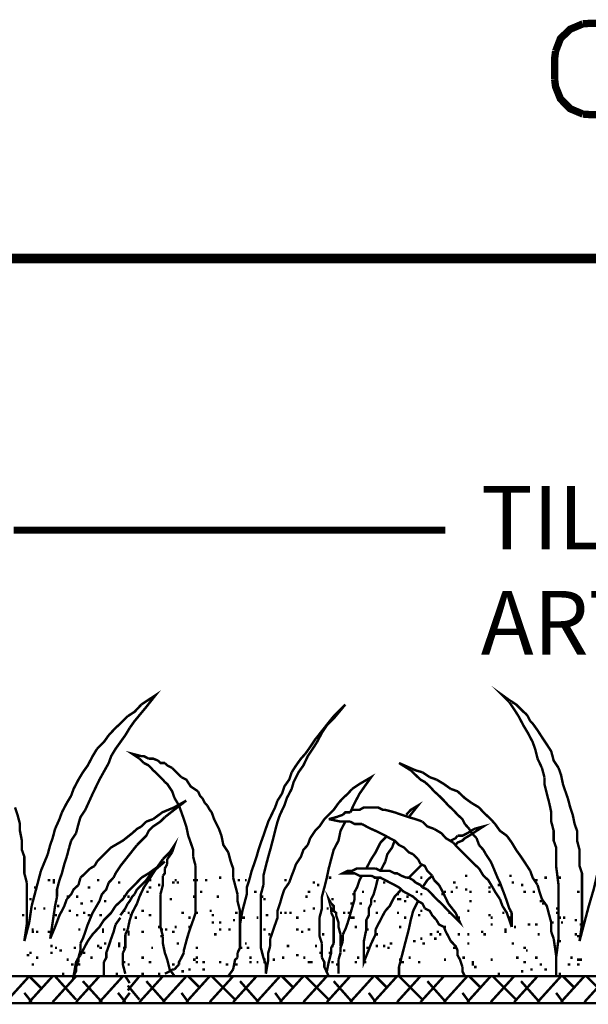
# Model space of a CAD drawing. Units: millimetres. Extents: x 6 to 210, y 3 to 273.
# Drawn here: x 162 to 182, y 60 to 96 of the extents above; entities that cross this region are included whole.
import ezdxf

# ---------------------------------------------------------------- set-up
doc = ezdxf.new("R2010")
doc.units = ezdxf.units.MM
doc.layers.add('P', color=7, linetype='Continuous')
doc.layers.add('T', color=7, linetype='Continuous')

msp = doc.modelspace()

# ---------------------------------------------------------------- linework, layer by layer
at = {"layer": 'P'}
for points, const_width in [([(181.204, 94.915), (181.381, 95.373), (181.733, 95.709), (182.192, 95.903)], 0.265), ([(182.192, 95.903), (182.439, 95.92), (202.124, 95.92)], 0.265), ([(181.169, 93.892), (181.169, 94.65), (181.204, 94.915)], 0.265), ([(182.192, 92.639), (181.733, 92.833), (181.381, 93.186), (181.204, 93.627), (181.169, 93.892)], 0.265), ([(202.847, 92.833), (202.389, 92.639), (202.124, 92.622), (182.439, 92.622), (182.192, 92.639)], 0.265), ([(203.235, 87.418), (9.525, 87.418), (39.282, 87.418)], 0.353), ([(161.608, 77.593), (177.218, 77.593)], 0.254), ([(180.199, 70.873), (180.128, 70.961), (180.04, 71.032), (179.864, 71.208), (179.776, 71.296), (179.529, 71.455), (179.282, 71.632), (179.529, 71.385)], 0.088), ([(166.405, 71.208), (166.74, 71.632), (166.229, 71.296)], 0.088), ([(166.229, 71.296), (165.982, 71.032), (165.735, 70.873)], 0.088), ([(165.806, 70.45), (165.982, 70.697), (166.405, 71.208)], 0.088), ([(172.932, 70.538), (173.179, 70.785), (173.602, 71.296)], 0.088), ([(173.602, 71.296), (173.179, 70.873)], 0.088), ([(179.529, 71.385), (179.705, 71.12)], 0.088), ([(165.735, 70.873), (165.47, 70.608)], 0.088), ([(173.179, 70.873), (172.843, 70.45), (172.508, 70.026), (172.332, 69.762)], 0.088), ([(179.705, 71.12), (179.864, 70.873)], 0.088), ([(179.864, 70.873), (180.04, 70.538), (180.199, 70.273), (180.375, 69.938), (180.463, 69.691)], 0.088), ([(180.287, 70.697), (180.199, 70.873)], 0.088), ([(165.47, 70.608), (165.294, 70.45), (165.047, 70.185)], 0.088), ([(165.294, 69.691), (165.47, 69.938), (165.647, 70.185), (165.806, 70.45)], 0.088), ([(172.755, 70.273), (172.932, 70.538)], 0.088), ([(180.552, 70.362), (180.375, 70.608), (180.287, 70.697)], 0.088), ([(165.047, 70.185), (164.871, 69.938), (164.624, 69.691)], 0.088), ([(172.579, 69.938), (172.755, 70.273)], 0.088), ([(180.71, 70.115), (180.552, 70.362)], 0.088), ([(181.31, 69.003), (181.134, 69.268), (181.046, 69.603), (180.887, 69.85), (180.71, 70.115)], 0.088), ([(172.332, 69.762), (172.156, 69.515)], 0.088), ([(172.42, 69.691), (172.579, 69.938)], 0.088), ([(164.624, 69.691), (164.465, 69.427), (164.289, 69.092), (164.112, 68.845), (163.953, 68.58), (163.777, 68.245), (163.689, 67.998)], 0.088), ([(165.047, 69.18), (165.135, 69.427), (165.294, 69.691)], 0.088), ([(166.493, 69.338), (166.317, 69.427), (166.229, 69.427), (165.894, 69.515), (166.158, 69.338)], 0.088), ([(171.662, 68.245), (171.732, 68.492), (171.909, 68.845), (172.085, 69.092), (172.244, 69.427), (172.42, 69.691)], 0.088), ([(172.156, 69.515), (171.997, 69.338), (171.82, 69.092)], 0.088), ([(180.463, 69.691), (180.552, 69.338)], 0.088), ([(164.712, 68.58), (165.047, 69.18)], 0.088), ([(166.158, 69.338), (166.317, 69.18)], 0.088), ([(166.317, 69.18), (166.493, 69.092)], 0.088), ([(166.829, 69.268), (166.652, 69.338), (166.493, 69.338)], 0.088), ([(166.493, 69.092), (166.582, 69.003), (166.652, 68.915), (166.74, 68.845), (166.917, 68.668), (167.005, 68.58)], 0.088), ([(167.076, 69.18), (166.917, 69.18), (166.829, 69.268)], 0.088), ([(167.164, 69.092), (167.076, 69.18)], 0.088), ([(167.34, 69.003), (167.164, 69.092)], 0.088), ([(171.82, 69.092), (171.662, 68.845)], 0.088), ([(176.142, 68.915), (175.542, 69.18)], 0.088), ([(175.542, 69.18), (175.966, 68.915)], 0.088), ([(180.552, 69.338), (180.71, 69.003)], 0.088), ([(167.675, 68.668), (167.587, 68.756), (167.428, 68.915), (167.34, 69.003)], 0.088), ([(168.275, 68.157), (168.01, 68.333), (167.852, 68.58), (167.675, 68.668)], 0.088), ([(171.662, 68.845), (171.573, 68.58), (171.397, 68.333), (171.309, 68.068)], 0.088), ([(173.937, 67.733), (174.113, 68.068), (174.36, 68.421), (174.537, 68.668), (174.113, 68.421), (173.849, 68.245)], 0.088), ([(175.966, 68.915), (176.318, 68.58)], 0.088), ([(176.389, 68.845), (176.142, 68.915)], 0.088), ([(176.653, 68.668), (176.389, 68.845)], 0.088), ([(176.9, 68.58), (176.653, 68.668)], 0.088), ([(180.71, 69.003), (180.799, 68.668)], 0.088), ([(180.799, 68.668), (180.799, 68.421), (180.887, 68.068)], 0.088), ([(181.469, 68.421), (181.398, 68.756), (181.31, 69.003)], 0.088), ([(164.465, 68.068), (164.712, 68.58)], 0.088), ([(167.005, 68.58), (167.076, 68.492)], 0.088), ([(167.076, 68.492), (167.164, 68.421), (167.34, 68.157), (167.428, 67.91)], 0.088), ([(176.318, 68.58), (176.477, 68.492), (176.653, 68.333), (176.812, 68.157)], 0.088), ([(177.412, 68.245), (177.165, 68.421), (176.9, 68.58)], 0.088), ([(181.557, 68.157), (181.469, 68.421)], 0.088), ([(163.689, 67.998), (163.53, 67.733), (163.354, 67.398)], 0.088), ([(164.2, 67.486), (164.465, 68.068)], 0.088), ([(168.434, 67.91), (168.346, 67.998), (168.275, 68.157)], 0.088), ([(171.062, 66.728), (171.15, 67.063), (171.238, 67.31), (171.397, 67.645), (171.485, 67.91), (171.662, 68.245)], 0.088), ([(171.309, 68.068), (171.15, 67.822)], 0.088), ([(173.849, 68.245), (173.69, 68.068), (173.514, 67.91)], 0.088), ([(176.812, 68.157), (176.989, 67.998)], 0.088), ([(176.989, 67.998), (177.165, 67.822), (177.324, 67.645)], 0.088), ([(177.923, 67.91), (177.659, 68.157), (177.412, 68.245)], 0.088), ([(180.887, 68.068), (180.975, 67.733)], 0.088), ([(181.645, 67.91), (181.557, 68.157)], 0.088), ([(167.852, 67.822), (167.411, 67.575), (166.987, 67.398), (166.652, 67.151)], 0.088), ([(167.411, 67.486), (167.852, 67.822)], 0.088), ([(167.428, 67.91), (167.587, 67.645), (167.675, 67.398), (167.763, 67.151)], 0.088), ([(168.522, 67.733), (168.434, 67.91)], 0.088), ([(168.61, 67.645), (168.522, 67.733)], 0.088), ([(168.698, 67.486), (168.61, 67.645)], 0.088), ([(171.15, 67.822), (171.062, 67.575), (170.815, 67.063), (170.639, 66.552), (170.55, 66.305), (170.462, 66.04)], 0.088), ([(173.355, 67.733), (173.179, 67.486), (173.002, 67.31)], 0.088), ([(173.514, 67.91), (173.355, 67.733)], 0.088), ([(173.778, 67.398), (173.937, 67.733)], 0.088), ([(175.895, 67.222), (176.23, 67.645), (175.966, 67.486), (175.807, 67.31)], 0.088), ([(177.324, 67.645), (177.5, 67.486)], 0.088), ([(178.17, 67.733), (177.923, 67.91)], 0.088), ([(178.435, 67.575), (178.17, 67.733)], 0.088), ([(180.975, 67.733), (181.046, 67.398), (181.046, 67.063), (181.134, 66.728), (181.134, 66.375), (181.222, 66.128), (181.222, 65.458), (181.31, 64.77), (181.31, 64.1), (181.31, 63.412), (181.31, 62.83), (181.222, 62.142), (181.222, 61.472)], 0.088), ([(181.733, 67.575), (181.645, 67.91)], 0.088), ([(162.084, 64.858), (161.996, 65.193), (161.996, 65.458), (161.996, 65.793), (161.907, 66.04), (161.907, 66.375), (161.837, 66.728), (161.837, 66.975), (161.749, 67.31), (161.66, 67.575)], 0.088), ([(163.354, 67.398), (163.266, 67.151), (163.107, 66.798)], 0.088), ([(163.865, 66.64), (163.953, 66.975), (164.024, 67.222), (164.2, 67.486)], 0.088), ([(167.076, 67.222), (167.411, 67.486)], 0.088), ([(168.769, 67.398), (168.698, 67.486)], 0.088), ([(169.122, 66.552), (169.033, 66.798), (168.857, 67.151), (168.769, 67.398)], 0.088), ([(173.002, 67.31), (172.843, 67.151)], 0.088), ([(173.514, 67.31), (173.267, 67.222)], 0.088), ([(173.778, 67.398), (173.602, 67.398), (173.514, 67.31)], 0.088), ([(173.849, 67.486), (173.778, 67.398)], 0.088), ([(175.383, 67.398), (175.048, 67.486), (174.96, 67.486), (174.784, 67.575), (174.696, 67.575), (174.537, 67.575), (174.449, 67.575), (174.272, 67.575), (174.113, 67.486), (174.025, 67.486), (173.849, 67.486)], 0.088), ([(175.895, 67.222), (175.63, 67.31), (175.383, 67.398)], 0.088), ([(177.5, 67.486), (177.659, 67.31), (177.835, 67.151), (177.923, 66.975)], 0.088), ([(178.594, 67.398), (178.435, 67.575)], 0.088), ([(178.858, 67.151), (178.594, 67.398)], 0.088), ([(182.157, 64.858), (182.157, 65.193), (182.069, 65.458), (182.069, 65.793), (182.069, 66.04), (181.98, 66.375), (181.98, 66.728), (181.892, 66.975), (181.822, 67.31), (181.733, 67.575)], 0.088), ([(166.229, 66.887), (166.07, 66.798), (165.894, 66.64)], 0.088), ([(166.405, 67.063), (166.229, 66.887)], 0.088), ([(166.229, 66.375), (166.405, 66.552), (166.493, 66.728), (166.652, 66.887)], 0.088), ([(166.652, 67.151), (166.405, 67.063)], 0.088), ([(166.652, 66.887), (166.917, 67.063)], 0.088), ([(166.917, 67.063), (167.076, 67.222)], 0.088), ([(167.763, 67.151), (167.852, 66.887), (167.922, 66.552), (168.01, 66.305)], 0.088), ([(172.667, 66.887), (172.508, 66.728), (172.332, 66.463)], 0.088), ([(172.843, 67.151), (172.667, 66.887)], 0.088), ([(173.267, 67.222), (173.002, 67.151)], 0.088), ([(173.002, 67.151), (173.426, 67.063)], 0.088), ([(173.426, 66.728), (173.602, 67.063)], 0.088), ([(173.426, 67.063), (173.602, 67.063)], 0.088), ([(173.602, 67.063), (173.778, 67.063)], 0.088), ([(173.778, 67.063), (173.937, 66.975), (174.202, 66.975)], 0.088), ([(174.202, 66.975), (174.36, 66.887), (174.537, 66.798)], 0.088), ([(176.142, 67.151), (175.895, 67.222)], 0.088), ([(176.389, 67.063), (176.142, 67.151)], 0.088), ([(176.812, 66.798), (176.565, 66.887), (176.389, 67.063)], 0.088), ([(177.923, 66.975), (178.082, 66.798)], 0.088), ([(178.347, 66.728), (178.594, 66.887), (178.259, 66.798)], 0.088), ([(179.44, 66.552), (179.193, 66.728), (179.017, 66.975), (178.858, 67.151)], 0.088), ([(163.107, 66.798), (163.019, 66.463)], 0.088), ([(163.689, 66.375), (163.865, 66.64)], 0.088), ([(165.894, 66.64), (165.559, 66.375), (165.135, 66.128), (164.959, 65.952)], 0.088), ([(169.369, 65.952), (169.192, 66.216), (169.122, 66.552)], 0.088), ([(170.815, 65.793), (170.886, 66.04), (170.974, 66.375), (171.062, 66.728)], 0.088), ([(173.002, 65.37), (173.09, 65.705), (173.179, 66.04), (173.355, 66.375), (173.426, 66.728)], 0.088), ([(174.537, 66.798), (174.696, 66.728), (174.872, 66.64), (175.048, 66.552), (175.207, 66.463), (175.383, 66.375), (175.542, 66.216), (175.719, 66.128), (175.895, 65.952), (176.054, 65.881)], 0.088), ([(175.119, 66.552), (174.872, 66.305)], 0.088), ([(177.5, 66.305), (177.236, 66.463), (177.077, 66.64), (176.812, 66.798)], 0.088), ([(177.659, 66.552), (177.588, 66.463), (177.412, 66.375)], 0.088), ([(177.588, 66.216), (177.659, 66.305), (177.835, 66.375), (177.923, 66.463), (178.082, 66.552), (178.347, 66.728)], 0.088), ([(178.012, 66.64), (177.835, 66.552), (177.659, 66.552)], 0.088), ([(178.259, 66.798), (178.012, 66.64)], 0.088), ([(178.082, 66.798), (178.17, 66.64)], 0.088), ([(178.17, 66.64), (178.347, 66.463)], 0.088), ([(179.617, 66.305), (179.44, 66.552)], 0.088), ([(163.019, 66.463), (162.93, 66.216), (162.842, 65.881)], 0.088), ([(163.618, 66.128), (163.689, 66.375)], 0.088), ([(165.294, 65.193), (165.47, 65.458), (165.735, 65.793), (166.07, 66.216)], 0.088), ([(166.07, 66.216), (166.229, 66.375)], 0.088), ([(167.34, 65.952), (167.428, 66.216), (167.252, 65.952)], 0.088), ([(168.01, 66.305), (168.099, 66.04), (168.099, 65.793)], 0.088), ([(172.244, 66.216), (172.085, 66.04), (171.997, 65.793), (171.82, 65.528), (171.732, 65.282), (171.662, 65.105), (171.573, 64.858)], 0.088), ([(172.332, 66.463), (172.244, 66.216)], 0.088), ([(174.872, 66.305), (174.696, 65.952), (174.537, 65.705), (174.36, 65.37)], 0.088), ([(175.048, 65.617), (175.119, 65.881), (175.295, 66.128), (175.383, 66.375)], 0.088), ([(177.659, 66.128), (177.5, 66.305)], 0.088), ([(178.347, 66.463), (178.435, 66.216)], 0.088), ([(178.435, 66.216), (178.594, 66.04)], 0.088), ([(179.952, 65.793), (179.776, 66.04), (179.617, 66.305)], 0.088), ([(162.842, 65.881), (162.595, 65.282)], 0.088), ([(163.53, 65.793), (163.618, 66.128)], 0.088), ([(164.959, 65.952), (164.8, 65.793), (164.624, 65.617)], 0.088), ([(167.252, 65.952), (167.005, 65.705)], 0.088), ([(167.164, 65.705), (167.34, 65.952)], 0.088), ([(169.545, 65.035), (169.545, 65.37), (169.457, 65.617), (169.369, 65.952)], 0.088), ([(170.462, 66.04), (170.392, 65.793), (170.303, 65.528)], 0.088), ([(176.054, 65.881), (176.23, 65.705)], 0.088), ([(177.835, 65.952), (177.659, 66.128)], 0.088), ([(178.259, 65.528), (178.082, 65.705), (177.835, 65.952)], 0.088), ([(178.594, 66.04), (178.682, 65.881)], 0.088), ([(178.682, 65.881), (178.858, 65.617)], 0.088), ([(163.177, 64.347), (163.177, 64.611), (163.266, 64.946), (163.354, 65.193), (163.442, 65.528), (163.53, 65.793)], 0.088), ([(164.536, 65.458), (164.377, 65.37)], 0.088), ([(164.624, 65.617), (164.536, 65.458)], 0.088), ([(167.076, 65.617), (166.493, 65.193), (166.229, 65.035)], 0.088), ([(166.405, 64.946), (166.582, 65.193), (167.076, 65.617)], 0.088), ([(167.005, 65.705), (166.829, 65.458), (166.652, 65.193)], 0.088), ([(167.076, 65.37), (167.164, 65.528)], 0.088), ([(167.164, 65.528), (167.164, 65.705)], 0.088), ([(168.099, 65.793), (168.187, 65.458)], 0.088), ([(168.187, 65.458), (168.187, 65.193)], 0.088), ([(170.303, 65.528), (170.215, 65.282), (170.127, 64.946), (170.039, 64.682), (170.039, 64.435), (169.88, 63.835), (169.792, 63.341)], 0.088), ([(170.639, 64.77), (170.639, 65.105), (170.727, 65.458)], 0.088), ([(170.727, 65.458), (170.815, 65.793)], 0.088), ([(174.872, 65.282), (175.048, 65.617)], 0.088), ([(176.389, 65.528), (176.142, 65.282)], 0.088), ([(176.23, 65.705), (176.318, 65.528)], 0.088), ([(176.318, 65.528), (176.477, 65.458), (176.565, 65.282), (176.742, 65.105)], 0.088), ([(178.435, 65.37), (178.259, 65.528)], 0.088), ([(178.858, 65.617), (178.929, 65.458), (179.105, 65.035), (179.193, 64.858), (179.282, 64.611), (179.352, 64.435)], 0.088), ([(180.287, 65.282), (180.128, 65.528), (179.952, 65.793)], 0.088), ([(162.595, 65.282), (162.419, 64.611), (162.26, 64.012)], 0.088), ([(164.2, 65.193), (164.024, 65.035)], 0.088), ([(164.377, 65.37), (164.2, 65.193)], 0.088), ([(165.223, 65.035), (165.294, 65.193)], 0.088), ([(166.652, 65.193), (166.493, 64.946)], 0.088), ([(167.005, 65.105), (167.076, 65.193), (167.076, 65.37)], 0.088), ([(167.005, 64.946), (167.005, 65.105)], 0.088), ([(168.187, 65.193), (168.187, 64.946)], 0.088), ([(172.755, 64.347), (172.843, 64.682), (172.932, 65.035), (173.002, 65.37)], 0.088), ([(174.625, 65.37), (174.449, 65.37), (174.272, 65.37), (174.113, 65.37), (174.025, 65.37), (173.849, 65.282), (173.69, 65.282), (173.514, 65.193), (173.937, 65.193), (174.113, 65.105), (174.36, 65.105)], 0.088), ([(174.202, 65.105), (174.113, 64.946), (174.025, 64.682), (173.937, 64.523), (173.937, 64.258), (173.69, 63.412), (173.602, 63.165), (173.514, 62.988)], 0.088), ([(174.36, 65.105), (174.537, 65.105)], 0.088), ([(174.537, 65.105), (174.696, 65.035), (174.872, 65.035), (175.048, 64.946), (175.207, 64.858)], 0.088), ([(174.696, 65.37), (174.625, 65.37)], 0.088), ([(175.63, 65.105), (175.472, 65.193), (175.383, 65.193), (175.207, 65.282), (175.048, 65.282), (174.872, 65.282), (174.696, 65.37)], 0.088), ([(175.807, 65.035), (175.63, 65.105)], 0.088), ([(176.142, 65.282), (175.895, 65.035)], 0.088), ([(176.389, 64.682), (176.565, 64.946), (176.742, 65.105)], 0.088), ([(176.742, 65.105), (176.812, 64.946)], 0.088), ([(177.923, 65.105), (178.012, 65.105)], 0.088), ([(178.594, 65.105), (178.435, 65.37)], 0.088), ([(178.929, 64.682), (178.77, 64.946), (178.594, 65.105)], 0.088), ([(179.529, 65.105), (179.617, 65.105)], 0.088), ([(180.552, 64.77), (180.375, 65.035), (180.287, 65.282)], 0.088), ([(182.739, 65.282), (182.58, 64.611), (182.404, 64.012), (182.245, 63.412), (182.069, 62.742)], 0.088), ([(162.084, 64.611), (162.084, 64.858)], 0.088), ([(162.842, 64.946), (162.93, 64.946)], 0.088), ([(163.019, 64.946), (163.107, 64.946)], 0.088), ([(163.019, 64.858), (163.107, 64.858)], 0.088), ([(163.953, 64.77), (163.777, 64.611), (163.689, 64.435), (163.53, 64.258)], 0.088), ([(164.024, 65.035), (163.953, 64.77)], 0.088), ([(164.024, 62.653), (164.112, 62.83), (164.2, 63.077), (164.289, 63.341), (164.465, 63.765), (164.712, 64.188), (164.8, 64.435), (164.959, 64.611), (165.047, 64.858)], 0.088), ([(164.624, 64.946), (164.712, 64.946)], 0.088), ([(165.047, 64.858), (165.223, 65.035)], 0.088), ([(166.229, 65.035), (165.982, 64.77), (165.735, 64.523), (165.559, 64.258), (165.294, 64.012)], 0.088), ([(165.382, 64.858), (165.47, 64.858)], 0.088), ([(166.493, 64.946), (166.317, 64.682), (166.158, 64.347), (166.07, 64.1)], 0.088), ([(166.141, 64.682), (166.405, 64.946)], 0.088), ([(166.493, 64.946), (166.582, 64.946)], 0.088), ([(166.829, 64.77), (166.917, 64.77)], 0.088), ([(166.917, 64.435), (167.005, 64.77), (167.005, 64.946)], 0.088), ([(167.34, 64.858), (167.428, 64.858)], 0.088), ([(167.428, 64.946), (167.499, 64.946)], 0.088), ([(167.499, 64.858), (167.587, 64.858)], 0.088), ([(168.187, 64.946), (168.187, 64.611), (168.187, 64.347), (168.187, 64.1), (168.187, 63.765), (168.099, 63.5), (168.01, 63.253), (167.922, 62.988)], 0.088), ([(168.099, 64.946), (168.187, 64.946)], 0.088), ([(168.187, 64.946), (168.275, 64.946)], 0.088), ([(168.522, 64.946), (168.61, 64.946)], 0.088), ([(169.033, 65.035), (169.122, 65.035)], 0.088), ([(169.704, 64.435), (169.616, 64.77), (169.545, 65.035)], 0.088), ([(169.704, 64.946), (169.792, 64.946)], 0.088), ([(169.968, 64.946), (170.039, 64.946)], 0.088), ([(170.55, 63.835), (170.55, 64.1), (170.55, 64.435), (170.639, 64.77)], 0.088), ([(171.397, 64.946), (171.485, 64.946)], 0.088), ([(171.573, 64.858), (171.397, 64.611)], 0.088), ([(172.42, 64.858), (172.508, 64.858)], 0.088), ([(172.579, 64.77), (172.667, 64.77)], 0.088), ([(173.002, 65.035), (173.09, 65.035)], 0.088), ([(174.537, 64.1), (174.537, 64.258), (174.625, 64.435), (174.696, 64.682), (174.784, 65.035)], 0.088), ([(174.625, 65.035), (174.696, 65.035)], 0.088), ([(174.96, 64.858), (175.048, 64.858)], 0.088), ([(175.207, 64.858), (175.383, 64.77), (175.542, 64.682), (175.719, 64.523)], 0.088), ([(176.054, 64.946), (175.895, 65.035), (175.807, 65.035)], 0.088), ([(176.142, 64.858), (176.054, 64.946)], 0.088), ([(176.318, 64.77), (176.142, 64.858)], 0.088), ([(176.318, 65.035), (176.389, 65.035)], 0.088), ([(176.389, 64.682), (176.318, 64.77)], 0.088), ([(176.812, 64.946), (176.989, 64.77)], 0.088), ([(176.989, 64.77), (177.077, 64.611)], 0.088), ([(177.5, 64.858), (177.588, 64.858)], 0.088), ([(179.105, 64.77), (179.193, 64.77)], 0.088), ([(179.617, 64.858), (179.705, 64.858)], 0.088), ([(179.952, 64.77), (180.04, 64.77)], 0.088), ([(180.463, 64.946), (180.552, 64.946)], 0.088), ([(180.71, 64.258), (180.622, 64.523), (180.552, 64.77)], 0.088), ([(180.799, 65.035), (180.887, 65.035)], 0.088), ([(181.31, 65.035), (181.398, 65.035)], 0.088), ([(182.157, 64.611), (182.157, 64.858)], 0.088), ([(162.084, 63.923), (162.084, 64.258), (162.084, 64.611)], 0.088), ([(162.348, 64.682), (162.419, 64.682)], 0.088), ([(164.289, 64.682), (164.377, 64.682)], 0.088), ([(165.735, 64.1), (165.806, 64.188), (165.894, 64.347), (165.982, 64.435)], 0.088), ([(165.982, 64.435), (166.07, 64.611)], 0.088), ([(166.07, 64.611), (166.141, 64.682)], 0.088), ([(166.405, 64.523), (166.493, 64.523)], 0.088), ([(166.493, 64.682), (166.582, 64.682)], 0.088), ([(166.917, 63.253), (166.917, 63.588), (166.917, 63.835), (166.917, 64.188), (166.917, 64.435)], 0.088), ([(168.346, 64.523), (168.434, 64.523)], 0.088), ([(169.792, 63.5), (169.792, 63.835), (169.704, 64.188), (169.704, 64.435)], 0.088), ([(170.303, 64.523), (170.392, 64.523)], 0.088), ([(171.397, 64.611), (171.309, 64.347), (171.238, 64.1), (171.15, 63.835), (171.15, 63.588), (171.062, 63.341), (170.974, 63.077)], 0.088), ([(172.244, 64.523), (172.332, 64.523)], 0.088), ([(173.09, 64.1), (173.002, 64.258), (173.09, 63.923)], 0.088), ([(173.849, 64.435), (173.937, 64.435)], 0.088), ([(174.202, 64.523), (174.272, 64.523)], 0.088), ([(175.63, 64.611), (175.383, 64.347), (175.295, 64.188), (175.207, 64.012), (175.048, 63.835)], 0.088), ([(175.472, 64.435), (175.542, 64.435)], 0.088), ([(175.719, 64.523), (175.895, 64.435)], 0.088), ([(175.895, 64.435), (176.054, 64.347), (176.23, 64.188)], 0.088), ([(176.142, 64.523), (176.23, 64.523)], 0.088), ([(176.318, 64.435), (176.389, 64.435)], 0.088), ([(176.565, 64.611), (176.389, 64.682)], 0.088), ([(176.653, 64.523), (176.565, 64.611)], 0.088), ([(176.9, 64.258), (176.653, 64.523)], 0.088), ([(177.077, 64.611), (177.165, 64.435), (177.324, 64.1)], 0.088), ([(177.077, 64.435), (177.165, 64.435)], 0.088), ([(177.165, 64.523), (177.236, 64.523)], 0.088), ([(177.412, 64.523), (177.5, 64.523)], 0.088), ([(177.588, 64.682), (177.659, 64.682)], 0.088), ([(177.923, 64.611), (178.012, 64.611)], 0.088), ([(178.082, 64.523), (178.17, 64.523)], 0.088), ([(178.77, 64.682), (178.858, 64.682)], 0.088), ([(178.77, 64.523), (178.858, 64.523)], 0.088), ([(179.017, 64.523), (178.929, 64.682)], 0.088), ([(179.193, 64.258), (179.017, 64.523)], 0.088), ([(179.352, 64.435), (179.44, 64.188)], 0.088), ([(180.04, 64.523), (180.128, 64.523)], 0.088), ([(180.375, 64.523), (180.463, 64.523)], 0.088), ([(181.98, 64.523), (182.069, 64.523)], 0.088), ([(181.98, 64.523), (182.069, 64.523)], 0.088), ([(182.157, 63.923), (182.157, 64.258), (182.157, 64.611)], 0.088), ([(162.172, 64.258), (162.26, 64.258)], 0.088), ([(162.93, 62.83), (163.019, 63.412), (163.107, 64.012), (163.177, 64.347)], 0.088), ([(163.53, 64.258), (163.442, 64.012), (163.354, 63.835), (163.266, 63.676), (163.107, 63.253), (162.93, 62.83)], 0.088), ([(163.53, 64.347), (163.601, 64.347)], 0.088), ([(163.865, 64.347), (163.953, 64.347)], 0.088), ([(164.024, 64.1), (164.112, 64.1)], 0.088), ([(164.377, 64.188), (164.465, 64.188)], 0.088), ([(164.871, 64.188), (164.959, 64.188)], 0.088), ([(165.47, 63.676), (165.647, 63.923), (165.735, 64.1)], 0.088), ([(165.559, 64.347), (165.647, 64.347)], 0.088), ([(165.717, 64.347), (165.806, 64.347)], 0.088), ([(166.07, 64.1), (165.894, 63.765), (165.806, 63.5), (165.735, 63.165)], 0.088), ([(167.252, 64.258), (167.34, 64.258)], 0.088), ([(168.099, 64.347), (168.187, 64.347)], 0.088), ([(168.945, 64.347), (169.033, 64.347)], 0.088), ([(170.55, 64.347), (170.639, 64.347)], 0.088), ([(170.55, 64.347), (170.639, 64.347)], 0.088), ([(170.639, 64.258), (170.727, 64.258)], 0.088), ([(172.156, 64.347), (172.244, 64.347)], 0.088), ([(172.667, 63.588), (172.755, 63.923), (172.755, 64.347)], 0.088), ([(173.09, 64.258), (173.179, 64.258)], 0.088), ([(173.267, 63.676), (173.267, 63.765), (173.179, 63.835), (173.179, 64.012), (173.09, 64.1)], 0.088), ([(173.778, 64.1), (173.849, 64.1)], 0.088), ([(174.113, 64.1), (174.202, 64.1)], 0.088), ([(174.36, 63.165), (174.36, 63.5), (174.449, 63.676), (174.449, 63.923), (174.537, 64.1)], 0.088), ([(174.625, 64.188), (174.696, 64.188)], 0.088), ([(175.472, 64.258), (175.542, 64.258)], 0.088), ([(175.542, 64.258), (175.63, 64.258)], 0.088), ([(175.719, 64.188), (175.807, 64.188)], 0.088), ([(175.807, 64.347), (175.895, 64.347)], 0.088), ([(176.054, 63.835), (176.23, 64.188)], 0.088), ([(176.23, 64.188), (176.389, 64.1), (176.477, 63.923)], 0.088), ([(177.324, 63.835), (177.077, 64.1), (176.9, 64.258)], 0.088), ([(177.324, 64.1), (177.588, 63.765), (177.747, 63.412), (177.324, 63.835)], 0.088), ([(178.082, 64.188), (178.17, 64.188)], 0.088), ([(179.282, 64.012), (179.193, 64.258)], 0.088), ([(179.44, 64.188), (179.529, 63.923), (179.617, 63.765)], 0.088), ([(180.622, 64.188), (180.71, 64.188)], 0.088), ([(181.046, 63.412), (180.975, 63.676), (180.887, 64.012), (180.71, 64.258)], 0.088), ([(180.71, 64.1), (180.799, 64.1)], 0.088), ([(161.907, 63.676), (161.996, 63.676)], 0.088), ([(162.084, 63.676), (162.084, 63.923)], 0.088), ([(162.084, 63.341), (162.084, 63.676)], 0.088), ([(162.26, 64.012), (162.172, 63.412)], 0.088), ([(162.348, 63.923), (162.419, 63.923)], 0.088), ([(162.683, 63.923), (162.754, 63.923)], 0.088), ([(163.107, 63.676), (163.177, 63.676)], 0.088), ([(163.177, 64.012), (163.266, 64.012)], 0.088), ([(163.601, 63.835), (163.689, 63.835)], 0.088), ([(163.865, 63.676), (163.953, 63.676)], 0.088), ([(164.112, 63.765), (164.2, 63.765)], 0.088), ([(164.289, 63.676), (164.377, 63.676)], 0.088), ([(165.135, 63.765), (164.871, 63.5), (164.712, 63.253), (164.465, 62.988)], 0.088), ([(164.712, 63.676), (164.8, 63.676)], 0.088), ([(165.294, 64.012), (165.135, 63.765)], 0.088), ([(165.559, 63.835), (165.647, 63.835)], 0.088), ([(165.735, 63.765), (165.806, 63.765)], 0.088), ([(165.806, 63.676), (165.894, 63.676)], 0.088), ([(166.229, 63.835), (166.317, 63.835)], 0.088), ([(166.493, 63.676), (166.582, 63.676)], 0.088), ([(167.675, 63.765), (167.763, 63.765)], 0.088), ([(168.187, 63.765), (168.275, 63.765)], 0.088), ([(168.698, 63.835), (168.769, 63.835)], 0.088), ([(168.769, 63.676), (168.857, 63.676)], 0.088), ([(169.616, 63.765), (169.704, 63.765)], 0.088), ([(169.792, 63.765), (169.88, 63.765)], 0.088), ([(170.727, 61.56), (170.727, 61.895), (170.639, 62.142), (170.55, 62.495), (170.55, 62.83), (170.55, 63.165), (170.55, 63.5), (170.55, 63.835)], 0.088), ([(170.727, 63.676), (170.815, 63.676)], 0.088), ([(171.238, 63.765), (171.309, 63.765)], 0.088), ([(171.238, 63.765), (171.309, 63.765)], 0.088), ([(171.397, 63.765), (171.485, 63.765)], 0.088), ([(171.573, 63.765), (171.662, 63.765)], 0.088), ([(172.085, 63.835), (172.156, 63.835)], 0.088), ([(172.42, 63.923), (172.508, 63.923)], 0.088), ([(172.932, 63.923), (173.002, 63.923)], 0.088), ([(173.09, 63.923), (173.09, 63.765)], 0.088), ([(173.09, 63.835), (173.179, 63.835)], 0.088), ([(173.09, 63.765), (173.179, 63.588), (173.179, 63.412)], 0.088), ([(173.355, 63.253), (173.355, 63.412), (173.267, 63.676)], 0.088), ([(173.514, 63.765), (173.602, 63.765)], 0.088), ([(173.69, 63.765), (173.778, 63.765)], 0.088), ([(174.696, 63.765), (174.784, 63.765)], 0.088), ([(174.96, 63.676), (174.872, 63.5), (174.784, 63.341)], 0.088), ([(175.048, 63.835), (174.96, 63.676)], 0.088), ([(175.472, 63.765), (175.542, 63.765)], 0.088), ([(175.807, 62.83), (175.895, 63.165), (175.966, 63.5), (176.054, 63.835)], 0.088), ([(176.23, 63.676), (176.318, 63.676)], 0.088), ([(176.318, 63.835), (176.389, 63.835)], 0.088), ([(176.477, 63.923), (176.653, 63.835), (176.742, 63.676), (176.9, 63.5)], 0.088), ([(177.324, 63.765), (177.412, 63.765)], 0.088), ([(178.012, 63.835), (178.082, 63.835)], 0.088), ([(178.77, 63.676), (178.858, 63.676)], 0.088), ([(179.617, 63.253), (179.44, 63.765), (179.282, 64.012)], 0.088), ([(179.282, 63.765), (179.352, 63.765)], 0.088), ([(179.529, 63.835), (179.617, 63.835)], 0.088), ([(179.617, 63.765), (179.617, 63.5)], 0.088), ([(181.222, 63.923), (181.31, 63.923)], 0.088), ([(181.222, 63.765), (181.31, 63.765)], 0.088), ([(182.157, 63.676), (182.157, 63.923)], 0.088), ([(182.157, 63.341), (182.157, 63.676)], 0.088), ([(162.172, 63.412), (161.996, 62.742)], 0.088), ([(161.996, 62.742), (162.084, 63.341)], 0.088), ([(165.223, 63.077), (165.294, 63.341)], 0.088), ([(165.294, 63.341), (165.47, 63.588)], 0.088), ([(165.982, 63.588), (166.07, 63.588)], 0.088), ([(167.922, 63.588), (168.01, 63.588)], 0.088), ([(168.769, 63.412), (168.857, 63.412)], 0.088), ([(169.033, 63.412), (169.122, 63.412)], 0.088), ([(169.545, 63.5), (169.616, 63.5)], 0.088), ([(169.792, 62.918), (169.792, 63.077), (169.792, 63.253), (169.792, 63.412), (169.792, 63.5)], 0.088), ([(169.88, 63.588), (169.968, 63.588)], 0.088), ([(170.392, 63.588), (170.462, 63.588)], 0.088), ([(171.82, 63.588), (171.909, 63.588)], 0.088), ([(172.667, 62.918), (172.667, 63.077), (172.667, 63.253), (172.667, 63.412), (172.667, 63.588)], 0.088), ([(173.179, 63.412), (173.179, 63.253)], 0.088), ([(173.778, 63.588), (173.849, 63.588)], 0.088), ([(173.849, 63.588), (173.937, 63.588)], 0.088), ([(174.784, 63.341), (174.696, 63.165)], 0.088), ([(175.719, 63.588), (175.807, 63.588)], 0.088), ([(176.9, 63.5), (176.989, 63.341), (177.165, 63.253), (177.236, 63.077), (177.324, 62.918)], 0.088), ([(177.659, 63.588), (177.747, 63.588)], 0.088), ([(178.858, 63.588), (178.929, 63.588)], 0.088), ([(178.858, 63.341), (178.929, 63.341)], 0.088), ([(179.529, 63.588), (179.617, 63.588)], 0.088), ([(179.617, 63.5), (179.617, 63.253)], 0.088), ([(180.199, 63.341), (180.287, 63.341)], 0.088), ([(180.463, 63.341), (180.552, 63.341)], 0.088), ([(181.046, 63.077), (181.046, 63.412)], 0.088), ([(181.046, 63.412), (181.134, 63.412)], 0.088), ([(181.31, 63.588), (181.398, 63.588)], 0.088), ([(181.398, 63.412), (181.469, 63.412)], 0.088), ([(181.469, 63.588), (181.557, 63.588)], 0.088), ([(181.892, 63.5), (181.98, 63.5)], 0.088), ([(182.069, 62.742), (182.157, 63.341)], 0.088), ([(182.069, 63.341), (182.157, 63.341)], 0.088), ([(162.26, 63.165), (162.331, 63.165)], 0.088), ([(162.26, 63.077), (162.348, 63.077)], 0.088), ([(162.419, 63.077), (162.507, 63.077)], 0.088), ([(162.842, 63.077), (162.93, 63.077)], 0.088), ([(163.953, 63.165), (164.024, 63.165)], 0.088), ([(164.465, 62.988), (164.289, 62.742), (164.112, 62.406), (164.024, 62.23)], 0.088), ([(164.8, 63.165), (164.871, 63.165)], 0.088), ([(164.8, 63.077), (164.871, 63.077)], 0.088), ([(165.135, 62.83), (165.223, 63.077)], 0.088), ([(165.559, 63.165), (165.647, 63.165)], 0.088), ([(165.735, 63.165), (165.647, 62.988)], 0.088), ([(165.647, 62.988), (165.647, 62.83)], 0.088), ([(165.735, 63.077), (165.806, 63.077)], 0.088), ([(165.735, 62.988), (165.806, 62.988)], 0.088), ([(166.229, 63.077), (166.317, 63.077)], 0.088), ([(166.829, 63.253), (166.917, 63.253)], 0.088), ([(167.005, 62.918), (166.917, 63.253)], 0.088), ([(166.917, 63.165), (167.005, 63.165)], 0.088), ([(167.076, 63.165), (167.164, 63.165)], 0.088), ([(167.34, 63.077), (167.428, 63.077)], 0.088), ([(167.428, 63.253), (167.499, 63.253)], 0.088), ([(167.922, 62.988), (167.852, 62.742), (167.763, 62.406), (167.763, 62.318)], 0.088), ([(167.922, 63.253), (168.01, 63.253)], 0.088), ([(168.857, 62.988), (168.945, 62.988)], 0.088), ([(169.033, 63.165), (169.122, 63.165)], 0.088), ([(169.369, 63.165), (169.457, 63.165)], 0.088), ([(170.639, 63.165), (170.727, 63.165)], 0.088), ([(170.815, 62.988), (170.886, 62.988)], 0.088), ([(170.974, 63.077), (170.886, 62.83)], 0.088), ([(171.82, 63.165), (171.909, 63.165)], 0.088), ([(171.997, 63.077), (172.085, 63.077)], 0.088), ([(172.244, 63.165), (172.332, 63.165)], 0.088), ([(172.755, 62.988), (172.843, 62.988)], 0.088), ([(173.179, 63.253), (173.179, 63.077)], 0.088), ([(173.179, 63.077), (173.179, 62.918)], 0.088), ([(173.426, 62.988), (173.355, 63.253)], 0.088), ([(173.426, 62.742), (173.426, 62.988)], 0.088), ([(173.514, 62.988), (173.514, 62.742)], 0.088), ([(173.937, 63.253), (174.025, 63.253)], 0.088), ([(174.272, 62.406), (174.272, 62.742), (174.36, 63.165)], 0.088), ([(174.36, 63.165), (174.449, 63.165)], 0.088), ([(174.696, 62.988), (174.537, 62.653)], 0.088), ([(174.696, 63.165), (174.696, 62.988)], 0.088), ([(174.696, 62.988), (174.784, 62.988)], 0.088), ([(175.542, 63.253), (175.63, 63.253)], 0.088), ([(176.653, 62.988), (176.742, 62.988)], 0.088), ([(176.9, 63.077), (176.989, 63.077)], 0.088), ([(176.989, 62.988), (177.077, 62.988)], 0.088), ([(177.165, 63.253), (177.236, 63.253)], 0.088), ([(177.659, 62.988), (177.747, 62.988)], 0.088), ([(178.012, 62.988), (178.082, 62.988)], 0.088), ([(178.506, 63.077), (178.594, 63.077)], 0.088), ([(178.594, 62.988), (178.682, 62.988)], 0.088), ([(179.352, 63.165), (179.44, 63.165)], 0.088), ([(179.352, 63.077), (179.44, 63.077)], 0.088), ([(179.705, 63.253), (179.776, 63.253)], 0.088), ([(180.552, 62.988), (180.622, 62.988)], 0.088), ([(181.134, 62.83), (181.046, 63.077)], 0.088), ([(181.892, 62.988), (181.98, 62.988)], 0.088), ([(164.024, 62.406), (164.024, 62.653)], 0.088), ([(164.871, 61.983), (164.959, 62.142), (164.959, 62.318), (165.047, 62.565), (165.135, 62.83)], 0.088), ([(164.871, 62.653), (164.959, 62.653)], 0.088), ([(165.382, 62.653), (165.47, 62.653)], 0.088), ([(165.647, 62.83), (165.647, 62.653)], 0.088), ([(165.647, 62.653), (165.647, 62.495)], 0.088), ([(166.917, 62.918), (167.005, 62.918)], 0.088), ([(167.005, 62.653), (167.005, 62.918)], 0.088), ([(167.428, 61.472), (167.252, 61.718), (167.164, 62.071), (167.076, 62.318), (167.005, 62.653)], 0.088), ([(167.499, 62.653), (167.587, 62.653)], 0.088), ([(169.704, 62.318), (169.792, 62.495), (169.792, 62.653)], 0.088), ([(169.792, 62.653), (169.792, 62.742), (169.792, 62.918)], 0.088), ([(169.968, 62.653), (170.039, 62.653)], 0.088), ([(170.886, 62.83), (170.886, 62.565)], 0.088), ([(172.755, 62.653), (172.667, 62.918)], 0.088), ([(172.755, 62.142), (172.755, 62.318), (172.755, 62.495), (172.755, 62.653)], 0.088), ([(173.179, 62.653), (173.09, 62.495), (173.09, 62.318), (173.002, 61.983)], 0.088), ([(173.179, 62.918), (173.179, 62.83), (173.179, 62.653)], 0.088), ([(173.514, 62.742), (173.426, 62.495), (173.426, 62.318)], 0.088), ([(173.426, 62.565), (173.426, 62.742)], 0.088), ([(174.537, 62.653), (174.272, 61.983), (174.272, 62.406)], 0.088), ([(175.207, 62.653), (175.295, 62.653)], 0.088), ([(175.719, 62.495), (175.807, 62.83)], 0.088), ([(176.054, 62.742), (176.142, 62.742)], 0.088), ([(176.318, 62.83), (176.389, 62.83)], 0.088), ([(176.389, 62.653), (176.477, 62.653)], 0.088), ([(176.812, 62.83), (176.9, 62.83)], 0.088), ([(177.324, 62.918), (177.412, 62.742)], 0.088), ([(177.412, 62.742), (177.588, 62.565), (177.659, 62.406), (177.659, 62.23), (177.747, 62.071), (177.835, 61.807)], 0.088), ([(178.012, 62.653), (178.082, 62.653)], 0.088), ([(179.617, 62.653), (179.705, 62.653)], 0.088), ([(181.222, 62.23), (181.134, 62.83)], 0.088), ([(181.31, 62.742), (181.398, 62.742)], 0.088), ([(181.98, 62.918), (182.069, 62.918)], 0.088), ([(162.172, 62.318), (162.26, 62.318)], 0.088), ([(162.93, 62.565), (163.019, 62.565)], 0.088), ([(162.93, 62.318), (163.019, 62.318)], 0.088), ([(163.107, 62.495), (163.177, 62.495)], 0.088), ([(163.266, 62.406), (163.354, 62.406)], 0.088), ([(163.953, 61.983), (163.865, 61.807), (163.865, 61.648), (163.777, 61.472), (163.865, 61.983), (163.953, 62.142), (164.024, 62.406)], 0.088), ([(163.777, 62.495), (163.865, 62.495)], 0.088), ([(164.112, 62.318), (164.2, 62.318)], 0.088), ([(164.624, 62.565), (164.712, 62.565)], 0.088), ([(164.712, 62.495), (164.8, 62.495)], 0.088), ([(165.382, 62.565), (165.47, 62.565)], 0.088), ([(165.559, 62.495), (165.647, 62.495)], 0.088), ([(165.647, 62.495), (165.559, 62.318)], 0.088), ([(165.559, 62.318), (165.559, 62.142)], 0.088), ([(166.582, 62.495), (166.652, 62.495)], 0.088), ([(167.763, 62.318), (167.675, 62.142), (167.587, 61.983), (167.587, 61.895)], 0.088), ([(168.187, 62.495), (168.275, 62.495)], 0.088), ([(169.704, 62.142), (169.704, 62.318)], 0.088), ([(169.792, 62.495), (169.88, 62.495)], 0.088), ([(170.039, 62.495), (170.127, 62.495)], 0.088), ([(170.886, 62.565), (170.815, 62.318), (170.815, 62.071), (170.727, 61.56)], 0.088), ([(171.485, 62.565), (171.573, 62.565)], 0.088), ([(172.508, 62.565), (172.579, 62.565)], 0.088), ([(172.667, 62.318), (172.755, 62.318)], 0.088), ([(173.002, 62.318), (173.09, 62.318)], 0.088), ([(173.09, 62.565), (173.179, 62.565)], 0.088), ([(173.426, 62.318), (173.355, 62.071)], 0.088), ([(173.514, 62.406), (173.602, 62.406)], 0.088), ([(174.36, 62.495), (174.449, 62.495)], 0.088), ([(174.696, 62.565), (174.784, 62.565)], 0.088), ([(174.696, 62.565), (174.784, 62.565)], 0.088), ([(174.96, 62.565), (175.048, 62.565)], 0.088), ([(175.119, 62.495), (175.207, 62.495)], 0.088), ([(175.542, 61.472), (175.542, 61.807), (175.63, 62.142), (175.719, 62.495)], 0.088), ([(177.5, 62.495), (177.588, 62.495)], 0.088), ([(180.04, 62.495), (180.128, 62.495)], 0.088), ([(180.128, 62.406), (180.199, 62.406)], 0.088), ([(162.084, 62.23), (162.172, 62.23)], 0.088), ([(162.26, 61.895), (162.348, 61.895)], 0.088), ([(162.419, 62.142), (162.507, 62.142)], 0.088), ([(163.53, 62.071), (163.601, 62.071)], 0.088), ([(163.689, 61.895), (163.777, 61.895)], 0.088), ([(164.024, 62.23), (163.953, 62.142), (163.953, 61.983)], 0.088), ([(163.953, 61.895), (164.024, 61.895)], 0.088), ([(164.377, 62.142), (164.465, 62.142)], 0.088), ([(164.871, 61.895), (164.871, 61.983)], 0.088), ([(164.871, 61.472), (164.871, 61.718), (164.871, 61.895)], 0.088), ([(165.559, 62.142), (165.559, 62.071)], 0.088), ([(165.559, 62.071), (165.559, 61.895)], 0.088), ([(165.559, 61.983), (165.647, 61.983)], 0.088), ([(165.559, 61.895), (165.647, 61.56)], 0.088), ([(165.735, 61.895), (165.806, 61.895)], 0.088), ([(166.229, 62.142), (166.317, 62.142)], 0.088), ([(166.493, 61.983), (166.582, 61.983)], 0.088), ([(167.34, 61.895), (167.428, 61.895)], 0.088), ([(167.587, 61.895), (167.499, 61.807), (167.428, 61.718)], 0.088), ([(168.099, 62.071), (168.187, 62.071)], 0.088), ([(168.187, 62.142), (168.275, 62.142)], 0.088), ([(168.187, 61.983), (168.275, 61.983)], 0.088), ([(168.434, 61.983), (168.522, 61.983)], 0.088), ([(169.033, 61.983), (169.122, 61.983)], 0.088), ([(169.28, 61.895), (169.369, 61.895)], 0.088), ([(169.545, 61.718), (169.616, 62.071), (169.704, 62.142)], 0.088), ([(169.616, 61.895), (169.704, 61.895)], 0.088), ([(170.127, 62.142), (170.215, 62.142)], 0.088), ([(170.127, 61.983), (170.215, 61.983)], 0.088), ([(170.392, 61.983), (170.462, 61.983)], 0.088), ([(170.639, 62.071), (170.727, 62.071)], 0.088), ([(170.639, 61.983), (170.727, 61.983)], 0.088), ([(170.974, 62.071), (171.062, 62.071)], 0.088), ([(171.309, 62.142), (171.397, 62.142)], 0.088), ([(171.82, 62.23), (171.909, 62.23)], 0.088), ([(172.085, 62.142), (172.156, 62.142)], 0.088), ([(172.244, 61.983), (172.332, 61.983)], 0.088), ([(172.332, 61.983), (172.42, 61.983)], 0.088), ([(173.002, 61.472), (172.843, 61.807), (172.843, 61.983), (172.755, 62.142)], 0.088), ([(173.002, 61.983), (172.932, 61.648)], 0.088), ([(173.09, 61.983), (173.179, 61.983)], 0.088), ([(173.267, 61.895), (173.355, 61.895)], 0.088), ([(173.355, 62.071), (173.355, 61.56)], 0.088), ([(173.937, 61.983), (174.025, 61.983)], 0.088), ([(174.025, 62.142), (174.113, 62.142)], 0.088), ([(174.272, 61.983), (174.36, 61.983)], 0.088), ([(175.542, 62.071), (175.63, 62.071)], 0.088), ([(175.63, 61.983), (175.719, 61.983)], 0.088), ([(175.895, 62.142), (175.966, 62.142)], 0.088), ([(176.23, 61.983), (176.318, 61.983)], 0.088), ([(177.165, 62.071), (177.236, 62.071)], 0.088), ([(177.835, 62.142), (177.923, 62.142)], 0.088), ([(178.17, 61.983), (178.259, 61.983)], 0.088), ([(178.17, 61.895), (178.259, 61.895)], 0.088), ([(178.858, 62.071), (178.929, 62.071)], 0.088), ([(179.776, 62.142), (179.864, 62.142)], 0.088), ([(180.04, 61.983), (180.128, 61.983)], 0.088), ([(180.463, 62.142), (180.552, 62.142)], 0.088), ([(180.622, 61.895), (180.71, 61.895)], 0.088), ([(181.645, 61.895), (181.733, 61.895)], 0.088), ([(181.733, 62.142), (181.822, 62.142)], 0.088), ([(181.98, 62.071), (182.069, 62.071)], 0.088), ([(181.98, 61.895), (182.069, 61.895)], 0.088), ([(182.069, 62.071), (182.157, 62.071)], 0.088), ([(163.354, 61.56), (163.442, 61.56)], 0.088), ([(165.294, 61.56), (165.382, 61.56)], 0.088), ([(166.229, 61.56), (166.317, 61.56)], 0.088), ([(166.829, 61.56), (166.917, 61.56)], 0.088), ([(167.34, 61.718), (167.252, 61.648), (167.076, 61.56)], 0.088), ([(167.428, 61.718), (167.34, 61.718)], 0.088), ([(167.675, 61.648), (167.763, 61.648)], 0.088), ([(167.922, 61.718), (168.01, 61.718)], 0.088), ([(168.434, 61.718), (168.522, 61.718)], 0.088), ([(169.369, 61.472), (169.545, 61.718)], 0.088), ([(177.835, 61.807), (177.835, 61.648), (177.923, 61.472)], 0.088), ([(178.259, 61.807), (178.347, 61.807)], 0.088), ([(179.105, 61.56), (179.193, 61.56)], 0.088), ([(179.952, 61.648), (180.04, 61.648)], 0.088), ([(180.287, 61.718), (180.375, 61.718)], 0.088), ([(180.799, 61.718), (180.887, 61.718)], 0.088), ([(181.31, 61.56), (181.398, 61.56)], 0.088), ([(165.806, 61.472), (82.074, 61.472)], 0.088), ([(161.325, 60.537), (162.172, 61.472)], 0.088), ([(162.172, 60.537), (163.019, 61.472)], 0.088), ([(162.595, 61.048), (162.172, 61.472)], 0.088), ([(163.019, 60.537), (163.865, 61.472)], 0.088), ([(163.865, 60.625), (163.107, 61.472)], 0.088), ([(163.865, 60.537), (164.712, 61.472)], 0.088), ([(164.8, 60.537), (164.112, 61.295)], 0.088), ([(164.712, 60.537), (165.559, 61.472)], 0.088), ([(165.806, 61.225), (165.647, 61.472)], 0.088), ([(165.735, 60.96), (166.158, 61.472)], 0.088), ([(194.187, 61.472), (165.735, 61.472)], 0.088), ([(166.158, 60.537), (167.005, 61.472)], 0.088), ([(166.317, 61.472), (166.405, 61.472)], 0.088), ([(167.076, 60.537), (166.405, 61.295)], 0.088), ([(167.005, 60.537), (167.852, 61.472)], 0.088), ([(167.852, 60.537), (168.698, 61.472)], 0.088), ([(168.346, 61.048), (167.922, 61.472)], 0.088), ([(168.698, 60.537), (169.545, 61.472)], 0.088), ([(169.616, 60.625), (168.769, 61.472)], 0.088), ([(168.769, 61.472), (168.857, 61.472)], 0.088), ([(169.545, 60.537), (170.392, 61.472)], 0.088), ([(170.462, 60.537), (169.792, 61.295)], 0.088), ([(170.392, 60.537), (171.238, 61.472)], 0.088), ([(171.238, 60.537), (172.085, 61.472)], 0.088), ([(171.238, 61.472), (171.309, 61.472)], 0.088), ([(171.732, 61.048), (171.309, 61.472)], 0.088), ([(172.085, 60.537), (172.932, 61.472)], 0.088), ([(173.002, 60.625), (172.156, 61.472)], 0.088), ([(172.932, 60.537), (173.778, 61.472)], 0.088), ([(173.849, 60.537), (173.179, 61.295)], 0.088), ([(173.778, 60.537), (174.625, 61.472)], 0.088), ([(174.625, 60.537), (175.472, 61.472)], 0.088), ([(175.119, 61.048), (174.696, 61.472)], 0.088), ([(175.472, 60.537), (176.318, 61.472)], 0.088), ([(176.389, 60.625), (175.542, 61.472)], 0.088), ([(176.318, 60.537), (177.165, 61.472)], 0.088), ([(177.236, 60.537), (176.565, 61.295)], 0.088), ([(177.165, 60.537), (178.012, 61.472)], 0.088), ([(178.012, 60.537), (178.858, 61.472)], 0.088), ([(178.506, 61.048), (178.082, 61.472)], 0.088), ([(178.082, 61.472), (178.17, 61.472)], 0.088), ([(178.594, 61.472), (178.682, 61.472)], 0.088), ([(178.858, 60.537), (179.705, 61.472)], 0.088), ([(179.776, 60.625), (178.929, 61.472)], 0.088), ([(179.617, 61.472), (179.705, 61.472)], 0.088), ([(179.705, 60.537), (180.552, 61.472)], 0.088), ([(180.622, 60.537), (179.952, 61.295)], 0.088), ([(180.552, 60.537), (181.398, 61.472)], 0.088), ([(181.398, 60.537), (182.245, 61.472)], 0.088), ([(181.892, 61.048), (181.469, 61.472)], 0.088), ([(182.245, 60.537), (183.092, 61.472)], 0.088), ([(183.162, 60.625), (182.316, 61.472)], 0.088), ([(162.26, 60.537), (161.996, 60.872)], 0.088), ([(165.647, 60.537), (165.382, 60.872)], 0.088), ([(165.559, 60.537), (165.806, 60.872)], 0.088), ([(166.158, 60.625), (165.735, 61.136)], 0.088), ([(167.922, 60.537), (167.675, 60.872)], 0.088), ([(171.309, 60.537), (171.062, 60.872)], 0.088), ([(174.696, 60.537), (174.449, 60.872)], 0.088), ([(178.082, 60.537), (177.835, 60.872)], 0.088), ([(181.469, 60.537), (181.222, 60.872)], 0.088), ([(165.806, 60.501), (82.074, 60.501)], 0.088), ([(194.098, 60.501), (165.735, 60.501)], 0.088)]:
    msp.add_lwpolyline(points, dxfattribs=dict(at, const_width=const_width))

# ---------------------------------------------------------------- texts
at = {"layer": 'T', "char_height": 2.3, "attachment_point": 7}
for s, insert in [('{\\fTahoma|b0|i0|c0|p18;TILE TECH}', (178.5, 76.9)), ('{\\fTahoma|b0|i0|c0|p18;ARTIFICIAL TURF}', (178.5, 73.1))]:
    msp.add_mtext(s, dxfattribs=dict(at, insert=insert))

doc.saveas('drawing.dxf')
